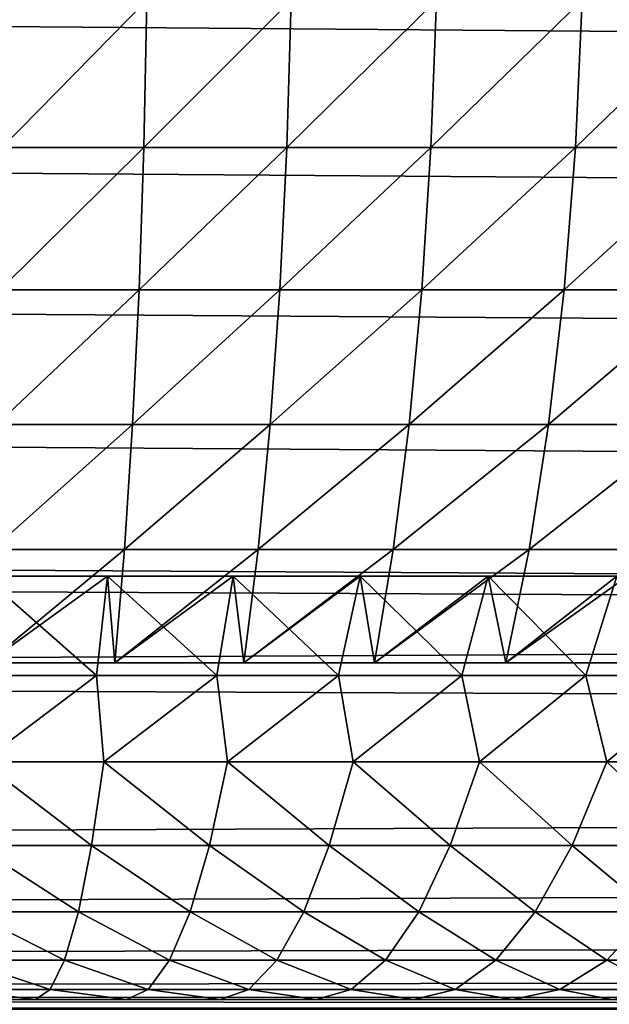
# Model space of a CAD drawing. Extents: x 0 to 895, y 0 to 2200.
# Drawn here: x 83 to 93, y 1100 to 1117 of the extents above; entities that cross this region are included whole.
import ezdxf

# ---------------------------------------------------------------- set-up
doc = ezdxf.new("R2010")
doc.units = 0
doc.layers.get('0').update_dxf_attribs({"color": 13, "linetype": 'CONTINUOUS'})

# ---------------------------------------------------------------- blocks, each defined once
blk = doc.blocks.new('GROUP_5')
for p, q in [((1085.176, 363.697, 0.681), (1085.176, 20, 0.681)), ((1087.654, 363.456, 1.522), (1087.654, 20, 1.522)), ((1090, 363.124, 2.679), (1090, 20, 2.679)), ((1092.175, 362.707, 4.133), (1092.175, 20, 4.133)), ((1092.638, 20.049, 7.177), (1092.632, 362.165, 7.169)), ((1094.142, 362.212, 5.858), (1094.142, 20, 5.858)), ((1095.867, 20, 7.825), (1095.867, 361.648, 7.825)), ((1094.357, 361.601, 9.136), (1094.363, 20.049, 9.143)), ((1097.321, 361.025, 10), (1097.321, 20, 10)), ((1098.478, 360.352, 12.346), (1098.478, 20, 12.346)), ((1099.319, 359.642, 14.824), (1099.319, 20, 14.824)), ((1099.829, 358.906, 17.389), (1099.829, 20, 17.389)), ((1100, 358.157, 20), (1100, 20, 20)), ((1095.867, 94.971, 889.587), (1095.867, 92.756, 890.274)), ((1085.176, 92.211, 897.804), (1085.176, 94.724, 897.142)), ((1099.319, 92.756, 882.946), (1099.319, 94.69, 882.255)), ((1087.654, 92.015, 896.986), (1087.654, 94.492, 896.334)), ((1094.363, 92.392, 889.006), (1094.363, 94.553, 888.336)), ((1097.321, 92.156, 888.182), (1097.321, 94.282, 887.523)), ((1090, 91.745, 895.86), (1090, 94.173, 895.221)), ((1092.175, 91.406, 894.447), (1092.175, 93.773, 893.824)), ((1099.829, 91.943, 880.512), (1099.829, 93.776, 879.857)), ((1098.478, 91.51, 885.926), (1098.478, 93.54, 885.297)), ((1098.478, 93.54, 885.297), (1099.319, 92.756, 882.946)), ((1094.142, 91.004, 892.769), (1094.142, 93.298, 892.165)), ((1092.638, 92.934, 890.897), (1092.638, 90.696, 891.486)), ((1094.363, 92.392, 889.006), (1092.638, 92.934, 890.897)), ((1094.363, 92.392, 889.006), (1095.867, 92.756, 890.274)), ((1097.321, 92.156, 888.182), (1095.867, 92.756, 890.274)), ((1095.867, 92.756, 890.274), (1095.867, 90.545, 890.856)), ((1099.319, 90.827, 883.544), (1099.319, 92.756, 882.946)), ((1099.319, 92.756, 882.946), (1099.829, 91.943, 880.512)), ((1100, 91.117, 878.035), (1100, 92.846, 877.417)), ((1094.363, 90.238, 889.573), (1094.363, 92.392, 889.006)), ((1082.611, 92.33, 898.3), (1085.176, 92.211, 897.804)), ((1085.176, 92.211, 897.804), (1087.654, 92.015, 896.986)), ((1085.176, 89.7, 898.347), (1085.176, 92.211, 897.804)), ((1087.654, 92.015, 896.986), (1090, 91.745, 895.86)), ((1087.654, 89.54, 897.521), (1087.654, 92.015, 896.986)), ((1097.321, 90.038, 888.74), (1097.321, 92.156, 888.182)), ((1098.478, 91.51, 885.926), (1097.321, 92.156, 888.182)), ((1099.829, 90.12, 881.077), (1099.829, 91.943, 880.512)), ((1099.829, 91.943, 880.512), (1100, 91.117, 878.035)), ((1090, 91.745, 895.86), (1092.175, 91.406, 894.447)), ((1090, 89.321, 896.385), (1090, 91.745, 895.86)), ((1099.319, 90.827, 883.544), (1098.478, 91.51, 885.926)), ((1098.478, 89.491, 886.458), (1098.478, 91.51, 885.926)), ((1092.175, 91.406, 894.447), (1094.142, 91.004, 892.769)), ((1092.175, 89.046, 894.957), (1092.175, 91.406, 894.447)), ((1094.142, 91.004, 892.769), (1092.638, 90.696, 891.486)), ((1094.142, 88.719, 893.263), (1094.142, 91.004, 892.769)), ((1100, 89.401, 878.567), (1100, 91.117, 878.035)), ((1099.829, 90.12, 881.077), (1099.319, 90.827, 883.544)), ((1099.319, 88.913, 884.048), (1099.319, 90.827, 883.544)), ((1092.638, 90.696, 891.486), (1092.638, 88.469, 891.969)), ((1094.363, 90.238, 889.573), (1092.638, 90.696, 891.486)), ((1094.363, 90.238, 889.573), (1095.867, 90.545, 890.856)), ((1095.867, 90.545, 890.856), (1097.321, 90.038, 888.74)), ((1095.867, 90.545, 890.856), (1095.867, 88.347, 891.332)), ((1094.363, 88.097, 890.037), (1094.363, 90.238, 889.573)), ((1100, 89.401, 878.567), (1099.829, 90.12, 881.077)), ((1099.829, 88.315, 881.552), (1099.829, 90.12, 881.077)), ((1097.321, 90.038, 888.74), (1098.478, 89.491, 886.458)), ((1097.321, 87.935, 889.195), (1097.321, 90.038, 888.74)), ((1085.176, 89.7, 898.347), (1082.611, 89.796, 898.849)), ((1085.176, 87.198, 898.771), (1085.176, 89.7, 898.347)), ((1087.654, 89.54, 897.521), (1085.176, 89.7, 898.347)), ((1087.654, 87.076, 897.939), (1087.654, 89.54, 897.521)), ((1090, 89.321, 896.385), (1087.654, 89.54, 897.521)), ((1098.478, 89.491, 886.458), (1099.319, 88.913, 884.048)), ((1098.478, 87.49, 886.891), (1098.478, 89.491, 886.458)), ((1090, 86.909, 896.794), (1090, 89.321, 896.385)), ((1092.175, 89.046, 894.957), (1090, 89.321, 896.385)), ((1100, 87.706, 879.013), (1100, 89.401, 878.567)), ((1092.175, 86.7, 895.355), (1092.175, 89.046, 894.957)), ((1094.142, 88.719, 893.263), (1092.175, 89.046, 894.957)), ((1099.319, 88.913, 884.048), (1099.829, 88.315, 881.552)), ((1099.319, 87.021, 884.458), (1099.319, 88.913, 884.048)), ((1094.142, 88.719, 893.263), (1092.638, 88.469, 891.969)), ((1094.142, 86.451, 893.648), (1094.142, 88.719, 893.263)), ((1092.638, 88.469, 891.969), (1092.638, 86.261, 892.343)), ((1094.363, 88.097, 890.037), (1092.638, 88.469, 891.969)), ((1094.363, 88.097, 890.037), (1095.867, 88.347, 891.332)), ((1097.321, 87.935, 889.195), (1095.867, 88.347, 891.332)), ((1095.867, 88.347, 891.332), (1095.867, 86.167, 891.701)), ((1099.829, 88.315, 881.552), (1100, 87.706, 879.013)), ((1099.829, 86.535, 881.937), (1099.829, 88.315, 881.552)), ((1094.363, 85.977, 890.396), (1094.363, 88.097, 890.037)), ((1097.321, 85.853, 889.548), (1097.321, 87.935, 889.195)), ((1098.478, 87.49, 886.891), (1097.321, 87.935, 889.195)), ((1100, 86.04, 879.374), (1100, 87.706, 879.013)), ((1098.478, 85.515, 887.225), (1098.478, 87.49, 886.891)), ((1099.319, 87.021, 884.458), (1098.478, 87.49, 886.891)), ((1082.611, 87.271, 899.277), (1085.176, 87.198, 898.771)), ((1085.176, 84.711, 899.075), (1085.176, 87.198, 898.771)), ((1085.176, 87.198, 898.771), (1087.654, 87.076, 897.939)), ((1087.654, 84.629, 898.238), (1087.654, 87.076, 897.939)), ((1087.654, 87.076, 897.939), (1090, 86.909, 896.794)), ((1090, 84.516, 897.086), (1090, 86.909, 896.794)), ((1090, 86.909, 896.794), (1092.175, 86.7, 895.355)), ((1099.319, 85.158, 884.773), (1099.319, 87.021, 884.458)), ((1099.829, 86.535, 881.937), (1099.319, 87.021, 884.458)), ((1092.175, 84.375, 895.639), (1092.175, 86.7, 895.355)), ((1092.175, 86.7, 895.355), (1094.142, 86.451, 893.648)), ((1099.829, 84.788, 882.234), (1099.829, 86.535, 881.937)), ((1100, 86.04, 879.374), (1099.829, 86.535, 881.937)), ((1094.142, 86.451, 893.648), (1092.638, 86.261, 892.343)), ((1094.142, 84.206, 893.922), (1094.142, 86.451, 893.648)), ((1092.638, 86.261, 892.343), (1092.638, 84.078, 892.61)), ((1094.363, 85.977, 890.396), (1092.638, 86.261, 892.343)), ((1094.363, 85.977, 890.396), (1095.867, 86.167, 891.701)), ((1095.867, 86.167, 891.701), (1097.321, 85.853, 889.548)), ((1095.867, 86.167, 891.701), (1095.867, 84.014, 891.964)), ((1100, 84.411, 879.65), (1100, 86.04, 879.374)), ((1094.363, 83.886, 890.651), (1094.363, 85.977, 890.396)), ((1097.321, 83.802, 889.798), (1097.321, 85.853, 889.548)), ((1097.321, 85.853, 889.548), (1098.478, 85.515, 887.225)), ((1098.478, 83.573, 887.463), (1098.478, 85.515, 887.225)), ((1098.478, 85.515, 887.225), (1099.319, 85.158, 884.773)), ((1099.319, 83.331, 884.996), (1099.319, 85.158, 884.773)), ((1099.319, 85.158, 884.773), (1099.829, 84.788, 882.234)), ((1085.176, 84.711, 899.075), (1082.611, 84.761, 899.583)), ((1085.176, 82.248, 899.257), (1085.176, 84.711, 899.075)), ((1087.654, 84.629, 898.238), (1085.176, 84.711, 899.075)), ((1087.654, 82.206, 898.417), (1087.654, 84.629, 898.238)), ((1090, 84.516, 897.086), (1087.654, 84.629, 898.238)), ((1099.829, 83.081, 882.442), (1099.829, 84.788, 882.234)), ((1099.829, 84.788, 882.234), (1100, 84.411, 879.65)), ((1090, 82.149, 897.261), (1090, 84.516, 897.086)), ((1092.175, 84.375, 895.639), (1090, 84.516, 897.086)), ((1092.175, 82.077, 895.809), (1092.175, 84.375, 895.639)), ((1094.142, 84.206, 893.922), (1092.175, 84.375, 895.639)), ((1100, 84.411, 879.65), (1100, 82.826, 879.843)), ((1094.142, 84.206, 893.922), (1092.638, 84.078, 892.61)), ((1094.142, 81.992, 894.086), (1094.142, 84.206, 893.922)), ((1092.638, 84.078, 892.61), (1092.638, 81.927, 892.769)), ((1094.363, 83.886, 890.651), (1092.638, 84.078, 892.61)), ((1094.363, 83.886, 890.651), (1095.867, 84.014, 891.964)), ((1097.321, 83.802, 889.798), (1095.867, 84.014, 891.964)), ((1095.867, 84.014, 891.964), (1095.867, 81.895, 892.121)), ((1094.363, 81.829, 890.804), (1094.363, 83.886, 890.651)), ((1097.321, 81.787, 889.948), (1097.321, 83.802, 889.798)), ((1098.478, 83.573, 887.463), (1097.321, 83.802, 889.798)), ((1098.478, 81.671, 887.603), (1098.478, 83.573, 887.463)), ((1099.319, 83.331, 884.996), (1098.478, 83.573, 887.463)), ((1099.829, 83.081, 882.442), (1099.319, 83.331, 884.996)), ((1099.319, 81.549, 885.128), (1099.319, 83.331, 884.996)), ((1099.829, 81.422, 882.565), (1099.829, 83.081, 882.442)), ((1100, 82.826, 879.843), (1099.829, 83.081, 882.442)), ((1100, 82.826, 879.843), (1100, 81.293, 879.957))]:
    blk.add_line(p, q)
mesh = blk.add_polyface()
corners = [(1085.176, 363.697, 0.681), (1082.611, 20, 0.171), (1082.611, 363.843, 0.171), (1085.176, 20, 0.681)]
mesh.append_faces([[corners[k] for k in face] for face in [(0, 1, 2), (1, 0, 3)]], dxfattribs={"vtx0": -1})
mesh = blk.add_polyface()
corners = [(1087.654, 363.456, 1.522), (1085.176, 20, 0.681), (1085.176, 363.697, 0.681), (1087.654, 20, 1.522)]
mesh.append_faces([[corners[k] for k in face] for face in [(0, 1, 2), (1, 0, 3)]], dxfattribs={"vtx0": -1})
mesh = blk.add_polyface()
corners = [(1090, 363.124, 2.679), (1087.654, 20, 1.522), (1087.654, 363.456, 1.522), (1090, 20, 2.679)]
mesh.append_faces([[corners[k] for k in face] for face in [(0, 1, 2), (1, 0, 3)]], dxfattribs={"vtx0": -1})
mesh = blk.add_polyface()
corners = [(1092.175, 362.707, 4.133), (1090, 20, 2.679), (1090, 363.124, 2.679), (1092.175, 20, 4.133)]
mesh.append_faces([[corners[k] for k in face] for face in [(0, 1, 2), (1, 0, 3)]], dxfattribs={"vtx0": -1})
mesh = blk.add_polyface()
corners = [(1094.142, 362.212, 5.858), (1092.175, 20, 4.133), (1092.175, 362.707, 4.133), (1094.142, 20, 5.858)]
mesh.append_faces([[corners[k] for k in face] for face in [(0, 1, 2), (1, 0, 3)]], dxfattribs={"vtx0": -1})
mesh = blk.add_polyface()
corners = [(1092.638, 20.049, 7.177), (1094.142, 362.212, 5.858), (1092.632, 362.165, 7.169), (1094.142, 20, 5.858)]
mesh.append_faces([[corners[k] for k in face] for face in [(0, 1, 2), (1, 0, 3)]], dxfattribs={"vtx0": -1})
mesh = blk.add_polyface()
corners = [(1092.632, 362.165, 7.169), (1094.363, 20.049, 9.143), (1092.638, 20.049, 7.177), (1094.357, 361.601, 9.136)]
mesh.append_faces([[corners[k] for k in face] for face in [(0, 1, 2), (1, 0, 3)]], dxfattribs={"vtx0": -1})
mesh = blk.add_polyface()
corners = [(1095.867, 361.648, 7.825), (1094.363, 20.049, 9.143), (1094.357, 361.601, 9.136), (1095.867, 20, 7.825)]
mesh.append_faces([[corners[k] for k in face] for face in [(0, 1, 2), (1, 0, 3)]], dxfattribs={"vtx0": -1})
mesh = blk.add_polyface()
corners = [(1095.867, 361.648, 7.825), (1097.321, 20, 10), (1095.867, 20, 7.825), (1097.321, 361.025, 10)]
mesh.append_faces([[corners[k] for k in face] for face in [(0, 1, 2), (1, 0, 3)]], dxfattribs={"vtx0": -1})
mesh = blk.add_polyface()
corners = [(1097.321, 361.025, 10), (1098.478, 20, 12.346), (1097.321, 20, 10), (1098.478, 360.352, 12.346)]
mesh.append_faces([[corners[k] for k in face] for face in [(0, 1, 2), (1, 0, 3)]], dxfattribs={"vtx0": -1})
mesh = blk.add_polyface()
corners = [(1098.478, 360.352, 12.346), (1099.319, 20, 14.824), (1098.478, 20, 12.346), (1099.319, 359.642, 14.824)]
mesh.append_faces([[corners[k] for k in face] for face in [(0, 1, 2), (1, 0, 3)]], dxfattribs={"vtx0": -1})
mesh = blk.add_polyface()
corners = [(1099.319, 359.642, 14.824), (1099.829, 20, 17.389), (1099.319, 20, 14.824), (1099.829, 358.906, 17.389)]
mesh.append_faces([[corners[k] for k in face] for face in [(0, 1, 2), (1, 0, 3)]], dxfattribs={"vtx0": -1})
mesh = blk.add_polyface()
corners = [(1099.829, 358.906, 17.389), (1100, 20, 20), (1099.829, 20, 17.389), (1100, 358.157, 20)]
mesh.append_faces([[corners[k] for k in face] for face in [(0, 1, 2), (1, 0, 3)]], dxfattribs={"vtx0": -1})
mesh = blk.add_polyface()
corners = [(1100, 358.157, 20), (1100, 20, 880), (1100, 20, 20), (1100, 79.564, 880), (1100, 81.293, 879.957), (1100, 82.826, 879.843), (1100, 84.411, 879.65), (1100, 86.04, 879.374), (1100, 87.706, 879.013), (1100, 89.401, 878.567), (1100, 91.117, 878.035), (1100, 92.846, 877.417), (1100, 94.58, 876.714), (1100, 96.312, 875.928), (1100, 98.032, 875.061), (1100, 99.735, 874.115), (1100, 101.411, 873.095), (1100, 103.054, 872.003), (1100, 104.657, 870.844), (1100, 106.213, 869.623), (1100, 107.715, 868.344), (1100, 109.158, 867.014), (1100, 110.536, 865.639), (1100, 111.844, 864.224), (1100, 113.077, 862.776), (1100, 114.23, 861.303), (1100, 115.301, 859.811), (1100, 116.285, 858.308), (1100, 117.181, 856.802), (1100, 117.987, 855.3), (1100, 118.702, 853.81), (1100, 119.325, 852.34), (1100, 119.856, 850.897), (1100, 120.374, 849.247)]
mesh.append_faces([[corners[k] for k in face] for face in [(0, 1, 2), (32, 0, 33)]], dxfattribs={"vtx0": -1})
mesh.append_faces([[corners[k] for k in face] for face in [(1, 0, 3), (3, 0, 4), (4, 0, 5), (5, 0, 6), (6, 0, 7), (7, 0, 8), (8, 0, 9), (9, 0, 10), (10, 0, 11), (11, 0, 12), (12, 0, 13), (13, 0, 14), (14, 0, 15), (15, 0, 16), (16, 0, 17), (17, 0, 18), (18, 0, 19), (19, 0, 20), (20, 0, 21), (21, 0, 22), (22, 0, 23), (23, 0, 24), (24, 0, 25), (25, 0, 26), (26, 0, 27), (27, 0, 28), (28, 0, 29), (29, 0, 30), (30, 0, 31), (31, 0, 32)]], dxfattribs={"vtx0": -1, "vtx1": -1})
mesh = blk.add_polyface()
corners = [(1099.319, 94.69, 882.255), (1098.478, 93.54, 885.297), (1099.319, 92.756, 882.946), (1098.478, 95.572, 884.57)]
mesh.append_faces([[corners[k] for k in face] for face in [(0, 1, 2), (1, 0, 3)]], dxfattribs={"vtx0": -1})
mesh = blk.add_polyface()
corners = [(1094.363, 94.553, 888.336), (1092.638, 92.934, 890.897), (1094.363, 92.392, 889.006), (1092.638, 95.176, 890.202)]
mesh.append_faces([[corners[k] for k in face] for face in [(0, 1, 2), (1, 0, 3)]], dxfattribs={"vtx0": -1})
mesh = blk.add_polyface()
corners = [(1095.867, 92.756, 890.274), (1094.363, 94.553, 888.336), (1094.363, 92.392, 889.006), (1095.867, 94.971, 889.587)]
mesh.append_faces([[corners[k] for k in face] for face in [(0, 1, 2), (1, 0, 3)]], dxfattribs={"vtx0": -1})
mesh = blk.add_polyface()
corners = [(1097.321, 94.282, 887.523), (1095.867, 92.756, 890.274), (1097.321, 92.156, 888.182), (1095.867, 94.971, 889.587)]
mesh.append_faces([[corners[k] for k in face] for face in [(0, 1, 2), (1, 0, 3)]], dxfattribs={"vtx0": -1})
mesh = blk.add_polyface()
corners = [(1085.176, 92.211, 897.804), (1082.611, 94.864, 897.633), (1082.611, 92.33, 898.3), (1085.176, 94.724, 897.142)]
mesh.append_faces([[corners[k] for k in face] for face in [(0, 1, 2), (1, 0, 3)]], dxfattribs={"vtx0": -1})
mesh = blk.add_polyface()
corners = [(1087.654, 92.015, 896.986), (1085.176, 94.724, 897.142), (1085.176, 92.211, 897.804), (1087.654, 94.492, 896.334)]
mesh.append_faces([[corners[k] for k in face] for face in [(0, 1, 2), (1, 0, 3)]], dxfattribs={"vtx0": -1})
mesh = blk.add_polyface()
corners = [(1099.829, 93.776, 879.857), (1099.319, 92.756, 882.946), (1099.829, 91.943, 880.512), (1099.319, 94.69, 882.255)]
mesh.append_faces([[corners[k] for k in face] for face in [(0, 1, 2), (1, 0, 3)]], dxfattribs={"vtx0": -1})
mesh = blk.add_polyface()
corners = [(1090, 91.745, 895.86), (1087.654, 94.492, 896.334), (1087.654, 92.015, 896.986), (1090, 94.173, 895.221)]
mesh.append_faces([[corners[k] for k in face] for face in [(0, 1, 2), (1, 0, 3)]], dxfattribs={"vtx0": -1})
mesh = blk.add_polyface()
corners = [(1098.478, 93.54, 885.297), (1097.321, 92.156, 888.182), (1098.478, 91.51, 885.926), (1097.321, 94.282, 887.523)]
mesh.append_faces([[corners[k] for k in face] for face in [(0, 1, 2), (1, 0, 3)]], dxfattribs={"vtx0": -1})
mesh = blk.add_polyface()
corners = [(1092.175, 91.406, 894.447), (1090, 94.173, 895.221), (1090, 91.745, 895.86), (1092.175, 93.773, 893.824)]
mesh.append_faces([[corners[k] for k in face] for face in [(0, 1, 2), (1, 0, 3)]], dxfattribs={"vtx0": -1})
mesh = blk.add_polyface()
corners = [(1094.142, 91.004, 892.769), (1092.175, 93.773, 893.824), (1092.175, 91.406, 894.447), (1094.142, 93.298, 892.165)]
mesh.append_faces([[corners[k] for k in face] for face in [(0, 1, 2), (1, 0, 3)]], dxfattribs={"vtx0": -1})
mesh = blk.add_polyface()
corners = [(1100, 92.846, 877.417), (1099.829, 91.943, 880.512), (1100, 91.117, 878.035), (1099.829, 93.776, 879.857)]
mesh.append_faces([[corners[k] for k in face] for face in [(0, 1, 2), (1, 0, 3)]], dxfattribs={"vtx0": -1})
mesh = blk.add_polyface()
corners = [(1099.319, 92.756, 882.946), (1098.478, 91.51, 885.926), (1099.319, 90.827, 883.544), (1098.478, 93.54, 885.297)]
mesh.append_faces([[corners[k] for k in face] for face in [(0, 1, 2), (1, 0, 3)]], dxfattribs={"vtx0": -1})
mesh = blk.add_polyface()
corners = [(1092.638, 92.934, 890.897), (1094.142, 91.004, 892.769), (1092.638, 90.696, 891.486), (1094.142, 93.298, 892.165)]
mesh.append_faces([[corners[k] for k in face] for face in [(0, 1, 2), (1, 0, 3)]], dxfattribs={"vtx0": -1})
mesh = blk.add_polyface()
corners = [(1094.363, 92.392, 889.006), (1092.638, 90.696, 891.486), (1094.363, 90.238, 889.573), (1092.638, 92.934, 890.897)]
mesh.append_faces([[corners[k] for k in face] for face in [(0, 1, 2), (1, 0, 3)]], dxfattribs={"vtx0": -1})
mesh = blk.add_polyface()
corners = [(1095.867, 90.545, 890.856), (1094.363, 92.392, 889.006), (1094.363, 90.238, 889.573), (1095.867, 92.756, 890.274)]
mesh.append_faces([[corners[k] for k in face] for face in [(0, 1, 2), (1, 0, 3)]], dxfattribs={"vtx0": -1})
mesh = blk.add_polyface()
corners = [(1097.321, 92.156, 888.182), (1095.867, 90.545, 890.856), (1097.321, 90.038, 888.74), (1095.867, 92.756, 890.274)]
mesh.append_faces([[corners[k] for k in face] for face in [(0, 1, 2), (1, 0, 3)]], dxfattribs={"vtx0": -1})
mesh = blk.add_polyface()
corners = [(1099.829, 91.943, 880.512), (1099.319, 90.827, 883.544), (1099.829, 90.12, 881.077), (1099.319, 92.756, 882.946)]
mesh.append_faces([[corners[k] for k in face] for face in [(0, 1, 2), (1, 0, 3)]], dxfattribs={"vtx0": -1})
mesh = blk.add_polyface()
corners = [(1085.176, 89.7, 898.347), (1082.611, 92.33, 898.3), (1082.611, 89.796, 898.849), (1085.176, 92.211, 897.804)]
mesh.append_faces([[corners[k] for k in face] for face in [(0, 1, 2), (1, 0, 3)]], dxfattribs={"vtx0": -1})
mesh = blk.add_polyface()
corners = [(1087.654, 89.54, 897.521), (1085.176, 92.211, 897.804), (1085.176, 89.7, 898.347), (1087.654, 92.015, 896.986)]
mesh.append_faces([[corners[k] for k in face] for face in [(0, 1, 2), (1, 0, 3)]], dxfattribs={"vtx0": -1})
mesh = blk.add_polyface()
corners = [(1090, 89.321, 896.385), (1087.654, 92.015, 896.986), (1087.654, 89.54, 897.521), (1090, 91.745, 895.86)]
mesh.append_faces([[corners[k] for k in face] for face in [(0, 1, 2), (1, 0, 3)]], dxfattribs={"vtx0": -1})
mesh = blk.add_polyface()
corners = [(1098.478, 91.51, 885.926), (1097.321, 90.038, 888.74), (1098.478, 89.491, 886.458), (1097.321, 92.156, 888.182)]
mesh.append_faces([[corners[k] for k in face] for face in [(0, 1, 2), (1, 0, 3)]], dxfattribs={"vtx0": -1})
mesh = blk.add_polyface()
corners = [(1100, 91.117, 878.035), (1099.829, 90.12, 881.077), (1100, 89.401, 878.567), (1099.829, 91.943, 880.512)]
mesh.append_faces([[corners[k] for k in face] for face in [(0, 1, 2), (1, 0, 3)]], dxfattribs={"vtx0": -1})
mesh = blk.add_polyface()
corners = [(1092.175, 89.046, 894.957), (1090, 91.745, 895.86), (1090, 89.321, 896.385), (1092.175, 91.406, 894.447)]
mesh.append_faces([[corners[k] for k in face] for face in [(0, 1, 2), (1, 0, 3)]], dxfattribs={"vtx0": -1})
mesh = blk.add_polyface()
corners = [(1099.319, 90.827, 883.544), (1098.478, 89.491, 886.458), (1099.319, 88.913, 884.048), (1098.478, 91.51, 885.926)]
mesh.append_faces([[corners[k] for k in face] for face in [(0, 1, 2), (1, 0, 3)]], dxfattribs={"vtx0": -1})
mesh = blk.add_polyface()
corners = [(1094.142, 88.719, 893.263), (1092.175, 91.406, 894.447), (1092.175, 89.046, 894.957), (1094.142, 91.004, 892.769)]
mesh.append_faces([[corners[k] for k in face] for face in [(0, 1, 2), (1, 0, 3)]], dxfattribs={"vtx0": -1})
mesh = blk.add_polyface()
corners = [(1092.638, 90.696, 891.486), (1094.142, 88.719, 893.263), (1092.638, 88.469, 891.969), (1094.142, 91.004, 892.769)]
mesh.append_faces([[corners[k] for k in face] for face in [(0, 1, 2), (1, 0, 3)]], dxfattribs={"vtx0": -1})
mesh = blk.add_polyface()
corners = [(1099.829, 90.12, 881.077), (1099.319, 88.913, 884.048), (1099.829, 88.315, 881.552), (1099.319, 90.827, 883.544)]
mesh.append_faces([[corners[k] for k in face] for face in [(0, 1, 2), (1, 0, 3)]], dxfattribs={"vtx0": -1})
mesh = blk.add_polyface()
corners = [(1094.363, 90.238, 889.573), (1092.638, 88.469, 891.969), (1094.363, 88.097, 890.037), (1092.638, 90.696, 891.486)]
mesh.append_faces([[corners[k] for k in face] for face in [(0, 1, 2), (1, 0, 3)]], dxfattribs={"vtx0": -1})
mesh = blk.add_polyface()
corners = [(1095.867, 88.347, 891.332), (1094.363, 90.238, 889.573), (1094.363, 88.097, 890.037), (1095.867, 90.545, 890.856)]
mesh.append_faces([[corners[k] for k in face] for face in [(0, 1, 2), (1, 0, 3)]], dxfattribs={"vtx0": -1})
mesh = blk.add_polyface()
corners = [(1097.321, 90.038, 888.74), (1095.867, 88.347, 891.332), (1097.321, 87.935, 889.195), (1095.867, 90.545, 890.856)]
mesh.append_faces([[corners[k] for k in face] for face in [(0, 1, 2), (1, 0, 3)]], dxfattribs={"vtx0": -1})
mesh = blk.add_polyface()
corners = [(1100, 89.401, 878.567), (1099.829, 88.315, 881.552), (1100, 87.706, 879.013), (1099.829, 90.12, 881.077)]
mesh.append_faces([[corners[k] for k in face] for face in [(0, 1, 2), (1, 0, 3)]], dxfattribs={"vtx0": -1})
mesh = blk.add_polyface()
corners = [(1098.478, 89.491, 886.458), (1097.321, 87.935, 889.195), (1098.478, 87.49, 886.891), (1097.321, 90.038, 888.74)]
mesh.append_faces([[corners[k] for k in face] for face in [(0, 1, 2), (1, 0, 3)]], dxfattribs={"vtx0": -1})
mesh = blk.add_polyface()
corners = [(1085.176, 87.198, 898.771), (1082.611, 89.796, 898.849), (1082.611, 87.271, 899.277), (1085.176, 89.7, 898.347)]
mesh.append_faces([[corners[k] for k in face] for face in [(0, 1, 2), (1, 0, 3)]], dxfattribs={"vtx0": -1})
mesh = blk.add_polyface()
corners = [(1087.654, 87.076, 897.939), (1085.176, 89.7, 898.347), (1085.176, 87.198, 898.771), (1087.654, 89.54, 897.521)]
mesh.append_faces([[corners[k] for k in face] for face in [(0, 1, 2), (1, 0, 3)]], dxfattribs={"vtx0": -1})
mesh = blk.add_polyface()
corners = [(1090, 86.909, 896.794), (1087.654, 89.54, 897.521), (1087.654, 87.076, 897.939), (1090, 89.321, 896.385)]
mesh.append_faces([[corners[k] for k in face] for face in [(0, 1, 2), (1, 0, 3)]], dxfattribs={"vtx0": -1})
mesh = blk.add_polyface()
corners = [(1099.319, 88.913, 884.048), (1098.478, 87.49, 886.891), (1099.319, 87.021, 884.458), (1098.478, 89.491, 886.458)]
mesh.append_faces([[corners[k] for k in face] for face in [(0, 1, 2), (1, 0, 3)]], dxfattribs={"vtx0": -1})
mesh = blk.add_polyface()
corners = [(1092.175, 86.7, 895.355), (1090, 89.321, 896.385), (1090, 86.909, 896.794), (1092.175, 89.046, 894.957)]
mesh.append_faces([[corners[k] for k in face] for face in [(0, 1, 2), (1, 0, 3)]], dxfattribs={"vtx0": -1})
mesh = blk.add_polyface()
corners = [(1094.142, 86.451, 893.648), (1092.175, 89.046, 894.957), (1092.175, 86.7, 895.355), (1094.142, 88.719, 893.263)]
mesh.append_faces([[corners[k] for k in face] for face in [(0, 1, 2), (1, 0, 3)]], dxfattribs={"vtx0": -1})
mesh = blk.add_polyface()
corners = [(1099.829, 88.315, 881.552), (1099.319, 87.021, 884.458), (1099.829, 86.535, 881.937), (1099.319, 88.913, 884.048)]
mesh.append_faces([[corners[k] for k in face] for face in [(0, 1, 2), (1, 0, 3)]], dxfattribs={"vtx0": -1})
mesh = blk.add_polyface()
corners = [(1092.638, 88.469, 891.969), (1094.142, 86.451, 893.648), (1092.638, 86.261, 892.343), (1094.142, 88.719, 893.263)]
mesh.append_faces([[corners[k] for k in face] for face in [(0, 1, 2), (1, 0, 3)]], dxfattribs={"vtx0": -1})
mesh = blk.add_polyface()
corners = [(1094.363, 88.097, 890.037), (1092.638, 86.261, 892.343), (1094.363, 85.977, 890.396), (1092.638, 88.469, 891.969)]
mesh.append_faces([[corners[k] for k in face] for face in [(0, 1, 2), (1, 0, 3)]], dxfattribs={"vtx0": -1})
mesh = blk.add_polyface()
corners = [(1095.867, 86.167, 891.701), (1094.363, 88.097, 890.037), (1094.363, 85.977, 890.396), (1095.867, 88.347, 891.332)]
mesh.append_faces([[corners[k] for k in face] for face in [(0, 1, 2), (1, 0, 3)]], dxfattribs={"vtx0": -1})
mesh = blk.add_polyface()
corners = [(1097.321, 87.935, 889.195), (1095.867, 86.167, 891.701), (1097.321, 85.853, 889.548), (1095.867, 88.347, 891.332)]
mesh.append_faces([[corners[k] for k in face] for face in [(0, 1, 2), (1, 0, 3)]], dxfattribs={"vtx0": -1})
mesh = blk.add_polyface()
corners = [(1100, 87.706, 879.013), (1099.829, 86.535, 881.937), (1100, 86.04, 879.374), (1099.829, 88.315, 881.552)]
mesh.append_faces([[corners[k] for k in face] for face in [(0, 1, 2), (1, 0, 3)]], dxfattribs={"vtx0": -1})
mesh = blk.add_polyface()
corners = [(1098.478, 87.49, 886.891), (1097.321, 85.853, 889.548), (1098.478, 85.515, 887.225), (1097.321, 87.935, 889.195)]
mesh.append_faces([[corners[k] for k in face] for face in [(0, 1, 2), (1, 0, 3)]], dxfattribs={"vtx0": -1})
mesh = blk.add_polyface()
corners = [(1099.319, 87.021, 884.458), (1098.478, 85.515, 887.225), (1099.319, 85.158, 884.773), (1098.478, 87.49, 886.891)]
mesh.append_faces([[corners[k] for k in face] for face in [(0, 1, 2), (1, 0, 3)]], dxfattribs={"vtx0": -1})
mesh = blk.add_polyface()
corners = [(1085.176, 84.711, 899.075), (1082.611, 87.271, 899.277), (1082.611, 84.761, 899.583), (1085.176, 87.198, 898.771)]
mesh.append_faces([[corners[k] for k in face] for face in [(0, 1, 2), (1, 0, 3)]], dxfattribs={"vtx0": -1})
mesh = blk.add_polyface()
corners = [(1087.654, 84.629, 898.238), (1085.176, 87.198, 898.771), (1085.176, 84.711, 899.075), (1087.654, 87.076, 897.939)]
mesh.append_faces([[corners[k] for k in face] for face in [(0, 1, 2), (1, 0, 3)]], dxfattribs={"vtx0": -1})
mesh = blk.add_polyface()
corners = [(1090, 84.516, 897.086), (1087.654, 87.076, 897.939), (1087.654, 84.629, 898.238), (1090, 86.909, 896.794)]
mesh.append_faces([[corners[k] for k in face] for face in [(0, 1, 2), (1, 0, 3)]], dxfattribs={"vtx0": -1})
mesh = blk.add_polyface()
corners = [(1092.175, 84.375, 895.639), (1090, 86.909, 896.794), (1090, 84.516, 897.086), (1092.175, 86.7, 895.355)]
mesh.append_faces([[corners[k] for k in face] for face in [(0, 1, 2), (1, 0, 3)]], dxfattribs={"vtx0": -1})
mesh = blk.add_polyface()
corners = [(1099.829, 86.535, 881.937), (1099.319, 85.158, 884.773), (1099.829, 84.788, 882.234), (1099.319, 87.021, 884.458)]
mesh.append_faces([[corners[k] for k in face] for face in [(0, 1, 2), (1, 0, 3)]], dxfattribs={"vtx0": -1})
mesh = blk.add_polyface()
corners = [(1094.142, 84.206, 893.922), (1092.175, 86.7, 895.355), (1092.175, 84.375, 895.639), (1094.142, 86.451, 893.648)]
mesh.append_faces([[corners[k] for k in face] for face in [(0, 1, 2), (1, 0, 3)]], dxfattribs={"vtx0": -1})
mesh = blk.add_polyface()
corners = [(1100, 86.04, 879.374), (1099.829, 84.788, 882.234), (1100, 84.411, 879.65), (1099.829, 86.535, 881.937)]
mesh.append_faces([[corners[k] for k in face] for face in [(0, 1, 2), (1, 0, 3)]], dxfattribs={"vtx0": -1})
mesh = blk.add_polyface()
corners = [(1092.638, 86.261, 892.343), (1094.142, 84.206, 893.922), (1092.638, 84.078, 892.61), (1094.142, 86.451, 893.648)]
mesh.append_faces([[corners[k] for k in face] for face in [(0, 1, 2), (1, 0, 3)]], dxfattribs={"vtx0": -1})
mesh = blk.add_polyface()
corners = [(1094.363, 85.977, 890.396), (1092.638, 84.078, 892.61), (1094.363, 83.886, 890.651), (1092.638, 86.261, 892.343)]
mesh.append_faces([[corners[k] for k in face] for face in [(0, 1, 2), (1, 0, 3)]], dxfattribs={"vtx0": -1})
mesh = blk.add_polyface()
corners = [(1095.867, 84.014, 891.964), (1094.363, 85.977, 890.396), (1094.363, 83.886, 890.651), (1095.867, 86.167, 891.701)]
mesh.append_faces([[corners[k] for k in face] for face in [(0, 1, 2), (1, 0, 3)]], dxfattribs={"vtx0": -1})
mesh = blk.add_polyface()
corners = [(1097.321, 85.853, 889.548), (1095.867, 84.014, 891.964), (1097.321, 83.802, 889.798), (1095.867, 86.167, 891.701)]
mesh.append_faces([[corners[k] for k in face] for face in [(0, 1, 2), (1, 0, 3)]], dxfattribs={"vtx0": -1})
mesh = blk.add_polyface()
corners = [(1098.478, 85.515, 887.225), (1097.321, 83.802, 889.798), (1098.478, 83.573, 887.463), (1097.321, 85.853, 889.548)]
mesh.append_faces([[corners[k] for k in face] for face in [(0, 1, 2), (1, 0, 3)]], dxfattribs={"vtx0": -1})
mesh = blk.add_polyface()
corners = [(1099.319, 85.158, 884.773), (1098.478, 83.573, 887.463), (1099.319, 83.331, 884.996), (1098.478, 85.515, 887.225)]
mesh.append_faces([[corners[k] for k in face] for face in [(0, 1, 2), (1, 0, 3)]], dxfattribs={"vtx0": -1})
mesh = blk.add_polyface()
corners = [(1099.829, 84.788, 882.234), (1099.319, 83.331, 884.996), (1099.829, 83.081, 882.442), (1099.319, 85.158, 884.773)]
mesh.append_faces([[corners[k] for k in face] for face in [(0, 1, 2), (1, 0, 3)]], dxfattribs={"vtx0": -1})
mesh = blk.add_polyface()
corners = [(1085.176, 82.248, 899.257), (1082.611, 84.761, 899.583), (1082.611, 82.273, 899.767), (1085.176, 84.711, 899.075)]
mesh.append_faces([[corners[k] for k in face] for face in [(0, 1, 2), (1, 0, 3)]], dxfattribs={"vtx0": -1})
mesh = blk.add_polyface()
corners = [(1087.654, 82.206, 898.417), (1085.176, 84.711, 899.075), (1085.176, 82.248, 899.257), (1087.654, 84.629, 898.238)]
mesh.append_faces([[corners[k] for k in face] for face in [(0, 1, 2), (1, 0, 3)]], dxfattribs={"vtx0": -1})
mesh = blk.add_polyface()
corners = [(1090, 82.149, 897.261), (1087.654, 84.629, 898.238), (1087.654, 82.206, 898.417), (1090, 84.516, 897.086)]
mesh.append_faces([[corners[k] for k in face] for face in [(0, 1, 2), (1, 0, 3)]], dxfattribs={"vtx0": -1})
mesh = blk.add_polyface()
corners = [(1100, 84.411, 879.65), (1099.829, 83.081, 882.442), (1100, 82.826, 879.843), (1099.829, 84.788, 882.234)]
mesh.append_faces([[corners[k] for k in face] for face in [(0, 1, 2), (1, 0, 3)]], dxfattribs={"vtx0": -1})
mesh = blk.add_polyface()
corners = [(1092.175, 82.077, 895.809), (1090, 84.516, 897.086), (1090, 82.149, 897.261), (1092.175, 84.375, 895.639)]
mesh.append_faces([[corners[k] for k in face] for face in [(0, 1, 2), (1, 0, 3)]], dxfattribs={"vtx0": -1})
mesh = blk.add_polyface()
corners = [(1094.142, 81.992, 894.086), (1092.175, 84.375, 895.639), (1092.175, 82.077, 895.809), (1094.142, 84.206, 893.922)]
mesh.append_faces([[corners[k] for k in face] for face in [(0, 1, 2), (1, 0, 3)]], dxfattribs={"vtx0": -1})
mesh = blk.add_polyface()
corners = [(1092.638, 84.078, 892.61), (1094.142, 81.992, 894.086), (1092.638, 81.927, 892.769), (1094.142, 84.206, 893.922)]
mesh.append_faces([[corners[k] for k in face] for face in [(0, 1, 2), (1, 0, 3)]], dxfattribs={"vtx0": -1})
mesh = blk.add_polyface()
corners = [(1094.363, 83.886, 890.651), (1092.638, 81.927, 892.769), (1094.363, 81.829, 890.804), (1092.638, 84.078, 892.61)]
mesh.append_faces([[corners[k] for k in face] for face in [(0, 1, 2), (1, 0, 3)]], dxfattribs={"vtx0": -1})
mesh = blk.add_polyface()
corners = [(1095.867, 81.895, 892.121), (1094.363, 83.886, 890.651), (1094.363, 81.829, 890.804), (1095.867, 84.014, 891.964)]
mesh.append_faces([[corners[k] for k in face] for face in [(0, 1, 2), (1, 0, 3)]], dxfattribs={"vtx0": -1})
mesh = blk.add_polyface()
corners = [(1097.321, 83.802, 889.798), (1095.867, 81.895, 892.121), (1097.321, 81.787, 889.948), (1095.867, 84.014, 891.964)]
mesh.append_faces([[corners[k] for k in face] for face in [(0, 1, 2), (1, 0, 3)]], dxfattribs={"vtx0": -1})
mesh = blk.add_polyface()
corners = [(1098.478, 83.573, 887.463), (1097.321, 81.787, 889.948), (1098.478, 81.671, 887.603), (1097.321, 83.802, 889.798)]
mesh.append_faces([[corners[k] for k in face] for face in [(0, 1, 2), (1, 0, 3)]], dxfattribs={"vtx0": -1})
mesh = blk.add_polyface()
corners = [(1099.319, 83.331, 884.996), (1098.478, 81.671, 887.603), (1099.319, 81.549, 885.128), (1098.478, 83.573, 887.463)]
mesh.append_faces([[corners[k] for k in face] for face in [(0, 1, 2), (1, 0, 3)]], dxfattribs={"vtx0": -1})
mesh = blk.add_polyface()
corners = [(1099.829, 83.081, 882.442), (1099.319, 81.549, 885.128), (1099.829, 81.422, 882.565), (1099.319, 83.331, 884.996)]
mesh.append_faces([[corners[k] for k in face] for face in [(0, 1, 2), (1, 0, 3)]], dxfattribs={"vtx0": -1})
mesh = blk.add_polyface()
corners = [(1100, 82.826, 879.843), (1099.829, 81.422, 882.565), (1100, 81.293, 879.957), (1099.829, 83.081, 882.442)]
mesh.append_faces([[corners[k] for k in face] for face in [(0, 1, 2), (1, 0, 3)]], dxfattribs={"vtx0": -1})
blk = doc.blocks.new('GRANDSTAND_A')
at = {"color": 49, "rotation": 270}
blk.add_blockref('GROUP_5', (0, 1100), dxfattribs=at)
blk = doc.blocks.new('GROUP_1')
for p, q in [((0, 20, 20), (0, 538.157, 20)), ((0, 20, 880), (0, 259.564, 880))]:
    blk.add_line(p, q)
mesh = blk.add_polyface()
corners = [(0, 538.157, 20), (0.171, 20, 17.389), (0, 20, 20), (0.171, 538.906, 17.389)]
mesh.append_faces([[corners[k] for k in face] for face in [(0, 1, 2), (1, 0, 3)]], dxfattribs={"vtx0": -1})
mesh = blk.add_polyface()
corners = [(0, 259.564, 880), (0, 20, 20), (0, 20, 880), (0, 538.157, 20), (0, 261.293, 879.957), (0, 262.826, 879.843), (0, 264.411, 879.65), (0, 266.04, 879.374), (0, 267.706, 879.013), (0, 269.401, 878.567), (0, 271.117, 878.035), (0, 272.846, 877.417), (0, 274.58, 876.714), (0, 276.312, 875.928), (0, 278.032, 875.061), (0, 279.735, 874.115), (0, 281.411, 873.095), (0, 283.054, 872.003), (0, 284.657, 870.844), (0, 286.213, 869.623), (0, 287.715, 868.344), (0, 289.158, 867.014), (0, 290.536, 865.639), (0, 291.844, 864.224), (0, 293.077, 862.776), (0, 294.23, 861.303), (0, 295.301, 859.811), (0, 296.285, 858.308), (0, 297.181, 856.802), (0, 297.987, 855.3), (0, 298.702, 853.81), (0, 299.325, 852.34), (0, 299.856, 850.897), (0, 300.374, 849.247)]
mesh.append_faces([[corners[k] for k in face] for face in [(0, 1, 2), (3, 32, 33)]], dxfattribs={"vtx0": -1})
mesh.append_faces([[corners[k] for k in face] for face in [(1, 0, 3)]], dxfattribs={"vtx0": -1, "vtx1": -1})
mesh.append_faces([[corners[k] for k in face] for face in [(3, 0, 4), (3, 4, 5), (3, 5, 6), (3, 6, 7), (3, 7, 8), (3, 8, 9), (3, 9, 10), (3, 10, 11), (3, 11, 12), (3, 12, 13), (3, 13, 14), (3, 14, 15), (3, 15, 16), (3, 16, 17), (3, 17, 18), (3, 18, 19), (3, 19, 20), (3, 20, 21), (3, 21, 22), (3, 22, 23), (3, 23, 24), (3, 24, 25), (3, 25, 26), (3, 26, 27), (3, 27, 28), (3, 28, 29), (3, 29, 30), (3, 30, 31), (3, 31, 32)]], dxfattribs={"vtx0": -1, "vtx2": -1})
mesh = blk.add_polyface()
corners = [(0.171, 259.597, 882.611), (0, 20, 880), (0.171, 20, 882.611), (0, 259.564, 880)]
mesh.append_faces([[corners[k] for k in face] for face in [(0, 1, 2), (1, 0, 3)]], dxfattribs={"vtx0": -1})
blk = doc.blocks.new('GRANDSTAND_B')
at = {"color": 49, "rotation": 270}
blk.add_blockref('GROUP_1', (0, 1100), dxfattribs=at)

msp = doc.modelspace()

# ---------------------------------------------------------------- block references
for name, p in [('GRANDSTAND_A', (0, 1100)), ('GRANDSTAND_B', (0, 0))]:
    msp.add_blockref(name, p)

doc.saveas('drawing.dxf')
